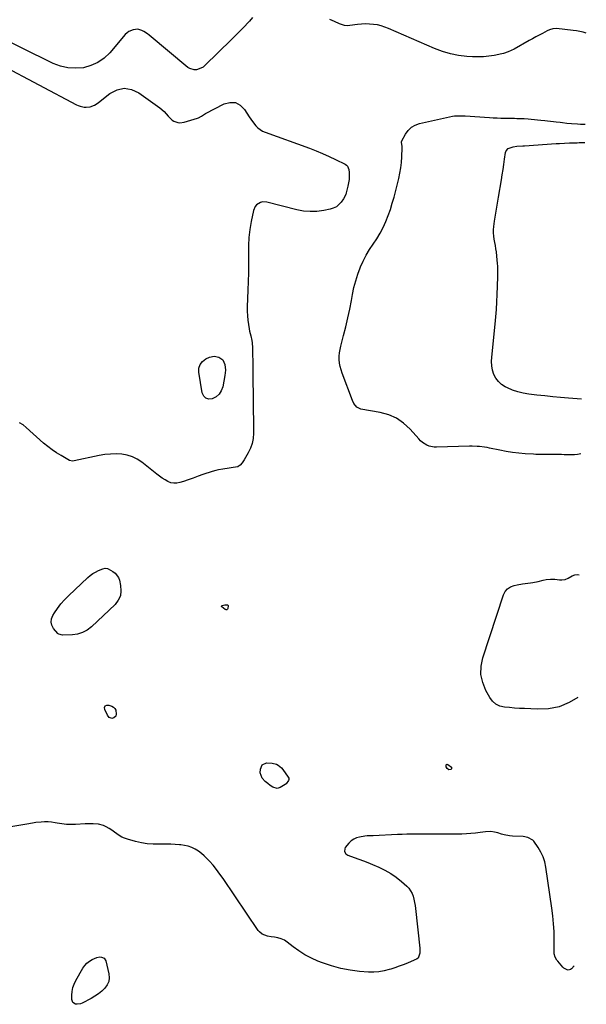
# Model space of a CAD drawing. Units: inches. Extents: x 1894741 to 1900142, y 411506 to 416839.
# Drawn here: x 1899651 to 1900131, y 414955 to 415788 of the extents above; entities that cross this region are included whole.
import ezdxf

# ---------------------------------------------------------------- set-up
doc = ezdxf.new("R2010")
doc.units = ezdxf.units.IN
doc.header["$MEASUREMENT"] = 0
doc.layers.add('7', color=7, linetype='Continuous')

msp = doc.modelspace()

# ---------------------------------------------------------------- linework, layer by layer
at = {"layer": '7', "color": 18}
for points in [[(1899848.18, 415789.44, 1676), (1899845.46, 415786.13, 1676), (1899844.02, 415784.55, 1676), (1899841.51, 415781.94, 1676), (1899838.76, 415779.09, 1676), (1899835.99, 415776.27, 1676), (1899833.19, 415773.48, 1676), (1899830.38, 415770.7, 1676), (1899807.84, 415748.73, 1676), (1899806.24, 415747.45, 1676), (1899804.54, 415746.38, 1676), (1899800.68, 415745.14, 1676), (1899798.68, 415745.09, 1676), (1899794.99, 415746.11, 1676), (1899793.3, 415747.18, 1676), (1899760.78, 415774.43, 1676), (1899759.32, 415775.57, 1676), (1899756.21, 415777.55, 1676), (1899754.57, 415778.41, 1676), (1899751.15, 415779.36, 1676), (1899747.2, 415779.02, 1676), (1899743.53, 415777.49, 1676), (1899741.95, 415776.31, 1676), (1899740.5, 415774.91, 1676), (1899727.3, 415759.53, 1676), (1899722.5, 415755.01, 1676), (1899717.26, 415751.26, 1676), (1899711.35, 415748.68, 1676), (1899705.01, 415746.88, 1676), (1899698.4, 415746.38, 1676), (1899691.91, 415746.69, 1676), (1899685.59, 415748.23, 1676), (1899679.39, 415750.58, 1676), (1899625.04, 415777.38, 1676)], [(1900130.53, 415776.1, 1676), (1900127.95, 415776.82, 1676), (1900125.13, 415777.5, 1676), (1900122.27, 415778.01, 1676), (1900119.39, 415778.4, 1676), (1900105.4, 415779.92, 1676), (1900102.28, 415779.78, 1676), (1900099.27, 415778.84, 1676), (1900097.36, 415777.95, 1676), (1900093.55, 415775.97, 1676), (1900090.71, 415774.47, 1676), (1900087.89, 415772.96, 1676), (1900085.07, 415771.43, 1676), (1900082.27, 415769.88, 1676), (1900069.42, 415762.7, 1676), (1900066.92, 415761.4, 1676), (1900064.35, 415760.24, 1676), (1900060.34, 415758.92, 1676), (1900058.97, 415758.61, 1676), (1900052.64, 415757.36, 1676), (1900048.08, 415756.65, 1676), (1900043.5, 415756.17, 1676), (1900038.9, 415756.04, 1676), (1900034.29, 415756.15, 1676), (1900029.37, 415756.45, 1676), (1900022.38, 415757.26, 1676), (1900015.5, 415758.54, 1676), (1900008.79, 415760.55, 1676), (1900002.2, 415763.03, 1676), (1899963.31, 415780.09, 1676), (1899960.18, 415781.3, 1676), (1899956.99, 415782.31, 1676), (1899953.73, 415783.04, 1676), (1899950.41, 415783.57, 1676), (1899947.05, 415783.82, 1676), (1899943.7, 415783.9, 1676), (1899940.35, 415783.74, 1676), (1899937, 415783.4, 1676), (1899930.41, 415782.49, 1676), (1899928.15, 415782.38, 1676), (1899925.93, 415782.53, 1676), (1899921.64, 415783.87, 1676), (1899917.47, 415785.88, 1676), (1899913.41, 415787.64, 1676)], [(1899635.39, 415749.31, 1676), (1899699.22, 415715.65, 1676), (1899700.77, 415714.93, 1676), (1899702.36, 415714.32, 1676), (1899705.68, 415713.53, 1676), (1899707.37, 415713.42, 1676), (1899710.67, 415713.81, 1676), (1899714.35, 415715.21, 1676), (1899716.66, 415716.56, 1676), (1899717.75, 415717.35, 1676), (1899727.54, 415725.17, 1676), (1899733.54, 415728.18, 1676), (1899739.57, 415729.56, 1676), (1899745.68, 415728.5, 1676), (1899751.82, 415725.8, 1676), (1899769.74, 415712.93, 1676), (1899773.51, 415709.77, 1676), (1899776.76, 415706.06, 1676), (1899780.08, 415702.55, 1676), (1899781.59, 415701.66, 1676), (1899784.97, 415700.55, 1676), (1899786.71, 415700.36, 1676), (1899790.21, 415700.85, 1676), (1899801.49, 415704.25, 1676), (1899802.43, 415704.59, 1676), (1899805.04, 415706.06, 1676), (1899807.57, 415707.73, 1676), (1899808.46, 415708.22, 1676), (1899824.02, 415716.33, 1676), (1899829.01, 415717.53, 1676), (1899833.62, 415717.38, 1676), (1899837.69, 415715.19, 1676), (1899841.39, 415711.64, 1676), (1899845.32, 415705.4, 1676), (1899846.66, 415703.38, 1676), (1899848.05, 415701.41, 1676), (1899851.07, 415697.63, 1676), (1899852.76, 415695.95, 1676), (1899856.61, 415693.3, 1676), (1899858.78, 415692.32, 1676), (1899896.22, 415678.83, 1676), (1899901.87, 415676.68, 1676), (1899907.47, 415674.42, 1676), (1899913, 415671.96, 1676), (1899918.47, 415669.39, 1676), (1899926.41, 415665.48, 1676), (1899927.64, 415664.61, 1676), (1899928.62, 415663.56, 1676), (1899929.6, 415660.8, 1676), (1899929.82, 415658.26, 1676), (1899929.92, 415655.37, 1676), (1899929.83, 415652.5, 1676), (1899929.45, 415649.66, 1676), (1899928.89, 415646.83, 1676), (1899927.43, 415641.04, 1676), (1899927.02, 415639.7, 1676), (1899925.11, 415635.99, 1676), (1899923.21, 415633.33, 1676), (1899921.25, 415631.15, 1676), (1899919.05, 415629.34, 1676), (1899916.49, 415628.08, 1676), (1899913.7, 415627.19, 1676), (1899908.33, 415626.13, 1676), (1899902.66, 415625.41, 1676), (1899897, 415625.19, 1676), (1899891.37, 415625.71, 1676), (1899885.75, 415626.74, 1676), (1899860.34, 415633.18, 1676), (1899856.61, 415633.38, 1676), (1899854.83, 415632.91, 1676), (1899851.6, 415630.99, 1676), (1899850.36, 415629.66, 1676), (1899848.91, 415626.26, 1676), (1899847.06, 415616.76, 1676), (1899845.96, 415610.04, 1676), (1899845.15, 415603.3, 1676), (1899844.74, 415596.52, 1676), (1899844.62, 415589.72, 1676), (1899844.63, 415588.47, 1676), (1899844.67, 415581.03, 1676), (1899844.62, 415573.59, 1676), (1899844.46, 415566.15, 1676), (1899844.22, 415558.71, 1676), (1899843.66, 415544.82, 1676), (1899843.63, 415541.02, 1676), (1899843.77, 415537.23, 1676), (1899844.16, 415533.45, 1676), (1899844.71, 415529.69, 1676), (1899845.33, 415526.26, 1676), (1899845.72, 415524.23, 1676), (1899846.6, 415520.19, 1676), (1899847.54, 415516.18, 1676), (1899847.88, 415514.16, 1676), (1899848.18, 415510.06, 1676), (1899848.34, 415493.01, 1676), (1899848.41, 415486.34, 1676), (1899848.49, 415479.67, 1676), (1899848.57, 415473.01, 1676), (1899848.66, 415466.34, 1676), (1899848.73, 415461, 1676), (1899848.8, 415455.65, 1676), (1899848.86, 415450.29, 1676), (1899848.92, 415444.94, 1676), (1899848.96, 415439.59, 1676), (1899848.98, 415437.82, 1676), (1899848.65, 415433.45, 1676), (1899847.87, 415429.2, 1676), (1899846.41, 415425.14, 1676), (1899844.5, 415421.19, 1676), (1899840.97, 415415.22, 1676), (1899839.3, 415412.74, 1676), (1899837.64, 415410.74, 1676), (1899836.06, 415409.67, 1676), (1899835.7, 415409.56, 1676), (1899835.32, 415409.47, 1676), (1899822.88, 415407.43, 1676), (1899819.48, 415406.85, 1676), (1899817.22, 415406.43, 1676), (1899813.9, 415405.5, 1676), (1899806.16, 415402.83, 1676), (1899802.05, 415401.41, 1676), (1899797.93, 415399.99, 1676), (1899793.81, 415398.57, 1676), (1899789.69, 415397.16, 1676), (1899786.74, 415396.15, 1676), (1899784.12, 415395.62, 1676), (1899781.54, 415395.51, 1676), (1899779.02, 415396.04, 1676), (1899776.52, 415397, 1676), (1899774.1, 415398.39, 1676), (1899771.74, 415399.87, 1676), (1899769.46, 415401.47, 1676), (1899767.23, 415403.15, 1676), (1899754.56, 415413.25, 1676), (1899750.64, 415415.84, 1676), (1899746.52, 415417.93, 1676), (1899742.11, 415419.26, 1676), (1899737.49, 415420.09, 1676), (1899732.72, 415420.31, 1676), (1899727.97, 415420.23, 1676), (1899723.24, 415419.73, 1676), (1899718.53, 415418.95, 1676), (1899697.3, 415414.42, 1676), (1899695.73, 415414.27, 1676), (1899693.23, 415414.93, 1676), (1899686.2, 415418.92, 1676), (1899682.32, 415421.29, 1676), (1899678.54, 415423.82, 1676), (1899674.94, 415426.58, 1676), (1899671.44, 415429.5, 1676), (1899656.67, 415442.69, 1676), (1899653.96, 415444.81, 1676), (1899651.12, 415446.7, 1676)], [(1900125.91, 415420.29, 1676), (1900123.13, 415419.9, 1676), (1900120.45, 415419.55, 1676), (1900117.48, 415419.53, 1676), (1900116.88, 415419.55, 1676), (1900111.9, 415419.68, 1676), (1900109.59, 415419.73, 1676), (1900107.28, 415419.77, 1676), (1900102.65, 415419.81, 1676), (1900100.08, 415419.81, 1676), (1900098.03, 415419.81, 1676), (1900093.92, 415419.83, 1676), (1900091.87, 415419.85, 1676), (1900087.76, 415420, 1676), (1900085.71, 415420.11, 1676), (1900078.89, 415420.56, 1676), (1900073.44, 415421.03, 1676), (1900068.01, 415421.65, 1676), (1900062.62, 415422.5, 1676), (1900057.24, 415423.51, 1676), (1900048.6, 415425.31, 1676), (1900046.52, 415425.71, 1676), (1900044.43, 415426.07, 1676), (1900040.22, 415426.6, 1676), (1900038.1, 415426.77, 1676), (1900033.87, 415426.91, 1676), (1900031.75, 415426.89, 1676), (1900003.87, 415426.06, 1676), (1900001.71, 415426.16, 1676), (1899997.55, 415427.05, 1676), (1899995.55, 415427.85, 1676), (1899991.87, 415430.12, 1676), (1899990.24, 415431.52, 1676), (1899988.7, 415433.05, 1676), (1899981.44, 415441.26, 1676), (1899975.96, 415446.3, 1676), (1899970, 415450.48, 1676), (1899963.32, 415453.38, 1676), (1899956.16, 415455.42, 1676), (1899939.9, 415458.29, 1676), (1899936.44, 415459.95, 1676), (1899933.97, 415463.07, 1676), (1899932.81, 415465.49, 1676), (1899923.92, 415488.74, 1676), (1899923.01, 415491.51, 1676), (1899922.28, 415494.31, 1676), (1899921.82, 415497.17, 1676), (1899921.54, 415500.07, 1676), (1899921.53, 415502.99, 1676), (1899921.7, 415505.88, 1676), (1899922.15, 415508.75, 1676), (1899922.77, 415511.59, 1676), (1899925.19, 415520.58, 1676), (1899927.07, 415527.93, 1676), (1899928.82, 415535.31, 1676), (1899930.38, 415542.72, 1676), (1899931.82, 415550.17, 1676), (1899932.74, 415555.27, 1676), (1899933.95, 415561.02, 1676), (1899935.4, 415566.7, 1676), (1899937.19, 415572.29, 1676), (1899939.2, 415577.81, 1676), (1899939.44, 415578.41, 1676), (1899941.7, 415583.47, 1676), (1899944.21, 415588.39, 1676), (1899947.09, 415593.1, 1676), (1899950.22, 415597.67, 1676), (1899950.31, 415597.8, 1676), (1899953.4, 415602.3, 1676), (1899956.26, 415606.94, 1676), (1899958.75, 415611.77, 1676), (1899961.01, 415616.75, 1676), (1899962.98, 415621.86, 1676), (1899964.79, 415627.02, 1676), (1899966.39, 415632.26, 1676), (1899967.84, 415637.54, 1676), (1899971.81, 415653.32, 1676), (1899972.79, 415657.81, 1676), (1899973.59, 415662.32, 1676), (1899974.1, 415666.87, 1676), (1899974.43, 415671.45, 1676), (1899974.75, 415679.08, 1676), (1899974.67, 415680.63, 1676), (1899974.11, 415683.6, 1676), (1899974.26, 415684.31, 1676), (1899974.53, 415685.01, 1676), (1899977.63, 415690.8, 1676), (1899979.9, 415693.94, 1676), (1899982.55, 415696.56, 1676), (1899985.79, 415698.42, 1676), (1899989.42, 415699.76, 1676), (1900017.43, 415706.03, 1676), (1900018.88, 415706.27, 1676), (1900022.88, 415706.35, 1676), (1900025.41, 415706.27, 1676), (1900026.67, 415706.21, 1676), (1900027.93, 415706.13, 1676), (1900048.66, 415704.73, 1676), (1900051.82, 415704.54, 1676), (1900054.98, 415704.39, 1676), (1900058.14, 415704.3, 1676), (1900061.3, 415704.24, 1676), (1900065.58, 415704.2, 1676), (1900069.67, 415704.14, 1676), (1900071.72, 415704.1, 1676), (1900075.81, 415703.96, 1676), (1900077.85, 415703.84, 1676), (1900081.22, 415703.59, 1676), (1900083.92, 415703.37, 1676), (1900086.63, 415703.14, 1676), (1900089.33, 415702.89, 1676), (1900092.03, 415702.63, 1676), (1900095.43, 415702.29, 1676), (1900097.83, 415702.05, 1676), (1900102.63, 415701.5, 1676), (1900105.02, 415701.21, 1676), (1900108.38, 415700.78, 1676), (1900110.52, 415700.49, 1676), (1900114.1, 415700.09, 1676), (1900118.1, 415699.78, 1676), (1900123.04, 415699.44, 1676), (1900125.51, 415699.3, 1676), (1900127.99, 415699.18, 1676), (1900129.53, 415699.11, 1676)], [(1900126.51, 415466.71, 1678), (1900115.42, 415467.56, 1678), (1900108.75, 415468.1, 1678), (1900102.08, 415468.7, 1678), (1900095.41, 415469.39, 1678), (1900088.76, 415470.13, 1678), (1900081.81, 415470.94, 1678), (1900077.13, 415471.73, 1678), (1900072.55, 415472.83, 1678), (1900068.1, 415474.4, 1678), (1900063.74, 415476.27, 1678), (1900061.97, 415477.14, 1678), (1900058.89, 415479.12, 1678), (1900056.21, 415481.46, 1678), (1900054.11, 415484.33, 1678), (1900052.4, 415487.57, 1678), (1900051.3, 415491.15, 1678), (1900050.55, 415494.77, 1678), (1900050.33, 415498.47, 1678), (1900050.47, 415502.21, 1678), (1900053.47, 415530.07, 1678), (1900054.08, 415536.32, 1678), (1900054.59, 415542.58, 1678), (1900054.95, 415548.84, 1678), (1900055.22, 415555.12, 1678), (1900055.45, 415562.27, 1678), (1900055.53, 415564.97, 1678), (1900055.6, 415567.68, 1678), (1900055.65, 415570.38, 1678), (1900055.7, 415573.22, 1678), (1900055.68, 415575.98, 1678), (1900055.6, 415578.75, 1678), (1900055.42, 415581.51, 1678), (1900055.17, 415584.26, 1678), (1900054.41, 415591.15, 1678), (1900054.06, 415593.85, 1678), (1900053.66, 415596.55, 1678), (1900053.17, 415599.23, 1678), (1900052.61, 415601.9, 1678), (1900052.17, 415604.57, 1678), (1900051.93, 415607.24, 1678), (1900052, 415609.93, 1678), (1900052.26, 415612.62, 1678), (1900052.99, 415617.28, 1678), (1900053.78, 415622.31, 1678), (1900054.59, 415627.34, 1678), (1900055.41, 415632.36, 1678), (1900056.24, 415637.38, 1678), (1900058.68, 415652.02, 1678), (1900059.4, 415656.39, 1678), (1900060.1, 415660.76, 1678), (1900060.78, 415665.13, 1678), (1900061.44, 415669.51, 1678), (1900062.29, 415675.22, 1678), (1900062.73, 415676.56, 1678), (1900064.41, 415678.58, 1678), (1900068.59, 415680.05, 1678), (1900071.81, 415680.43, 1678), (1900076.71, 415680.72, 1678), (1900078.34, 415680.83, 1678), (1900104.91, 415682.76, 1678), (1900107.73, 415682.94, 1678), (1900111.95, 415683.15, 1678), (1900116.19, 415683.32, 1678), (1900120.84, 415683.47, 1678), (1900122.71, 415683.51, 1678), (1900124.58, 415683.54, 1678), (1900129.33, 415683.58, 1678)], [(1899822.95, 415499.86, 1678), (1899824.72, 415495.9, 1678), (1899825.19, 415491.25, 1678), (1899824.75, 415486.6, 1678), (1899822.89, 415477.04, 1678), (1899821.64, 415473.67, 1678), (1899819.85, 415470.77, 1678), (1899817.24, 415468.57, 1678), (1899814.09, 415466.83, 1678), (1899811.12, 415466.69, 1678), (1899808.62, 415467.36, 1678), (1899806.83, 415469.23, 1678), (1899805.52, 415471.9, 1678), (1899802.64, 415489.48, 1678), (1899802.8, 415492.97, 1678), (1899803.72, 415496.06, 1678), (1899805.76, 415498.56, 1678), (1899808.56, 415500.65, 1678), (1899811.79, 415502.15, 1678), (1899815.77, 415503.06, 1678), (1899819.77, 415502.27, 1678), (1899822.95, 415499.86, 1678)], [(1899725.36, 415323.38, 1676), (1899725.97, 415323.14, 1676), (1899729.84, 415321, 1676), (1899731.8, 415319.55, 1676), (1899734.62, 415315.81, 1676), (1899735.48, 415313.54, 1676), (1899736.54, 415309.13, 1676), (1899736.86, 415304.69, 1676), (1899736.32, 415300.5, 1676), (1899734.5, 415296.69, 1676), (1899731.82, 415293.13, 1676), (1899711.85, 415274.12, 1676), (1899708.25, 415271.38, 1676), (1899704.4, 415269.24, 1676), (1899700.17, 415267.99, 1676), (1899695.7, 415267.33, 1676), (1899687.46, 415267.05, 1676), (1899684.27, 415267.85, 1676), (1899683.84, 415268.19, 1676), (1899683.45, 415268.58, 1676), (1899679.87, 415272.85, 1676), (1899678.45, 415275.47, 1676), (1899677.74, 415278.14, 1676), (1899678.09, 415280.87, 1676), (1899679.14, 415283.66, 1676), (1899680.58, 415285.93, 1676), (1899683.22, 415289.79, 1676), (1899686.05, 415293.5, 1676), (1899689.15, 415296.99, 1676), (1899692.43, 415300.33, 1676), (1899708.84, 415315.84, 1676), (1899710.88, 415317.57, 1676), (1899713.03, 415319.15, 1676), (1899715.34, 415320.5, 1676), (1899717.75, 415321.68, 1676), (1899721.49, 415323.28, 1676), (1899723.4, 415323.68, 1676), (1899725.36, 415323.38, 1676)], [(1900123.24, 415214.27, 1676), (1900115.99, 415210.07, 1676), (1900107.5, 415206.56, 1676), (1900098.47, 415204.87, 1676), (1900089.08, 415204.4, 1676), (1900078.17, 415204.99, 1676), (1900073.94, 415205.24, 1676), (1900069.72, 415205.52, 1676), (1900065.49, 415205.84, 1676), (1900061.27, 415206.19, 1676), (1900057.43, 415207.13, 1676), (1900053.99, 415208.7, 1676), (1900051.17, 415211.21, 1676), (1900048.77, 415214.35, 1676), (1900045.54, 415220.26, 1676), (1900042.88, 415227.03, 1676), (1900041.38, 415233.9, 1676), (1900041.61, 415240.93, 1676), (1900042.99, 415248.06, 1676), (1900060.45, 415301.15, 1676), (1900061.95, 415304.03, 1676), (1900063.9, 415306.41, 1676), (1900066.49, 415308.06, 1676), (1900069.52, 415309.23, 1676), (1900071.95, 415309.73, 1676), (1900076.42, 415310.51, 1676), (1900078.67, 415310.79, 1676), (1900083.18, 415311.28, 1676), (1900085.42, 415311.6, 1676), (1900089.86, 415312.52, 1676), (1900093.99, 415313.56, 1676), (1900096.43, 415314.08, 1676), (1900100.15, 415314.52, 1676), (1900103.89, 415314.37, 1676), (1900107.95, 415313.85, 1676), (1900109.82, 415313.77, 1676), (1900112.58, 415314.25, 1676), (1900115.17, 415315.33, 1676), (1900118.42, 415317.14, 1676), (1900120.87, 415318.04, 1676), (1900123.33, 415318.44, 1676), (1900124.59, 415318.26, 1676)], [(1899826.95, 415292.66, 1676), (1899827.47, 415292.2, 1676), (1899827.6, 415291.79, 1676), (1899827.34, 415289.69, 1676), (1899826.97, 415289.02, 1676), (1899826.49, 415288.6, 1676), (1899825.86, 415288.57, 1676), (1899825.13, 415288.79, 1676), (1899822.22, 415291.06, 1676), (1899822.03, 415291.39, 1676), (1899821.98, 415291.7, 1676), (1899822.14, 415291.97, 1676), (1899822.45, 415292.21, 1676), (1899822.57, 415292.25, 1676), (1899824.85, 415292.69, 1676), (1899826.74, 415292.73, 1676), (1899826.95, 415292.66, 1676)], [(1899732.41, 415198.58, 1676), (1899730.83, 415197.16, 1676), (1899729.25, 415196.73, 1676), (1899728.45, 415196.82, 1676), (1899726.87, 415197.51, 1676), (1899725.33, 415199.33, 1676), (1899723.06, 415204.2, 1676), (1899723.04, 415205.94, 1676), (1899723.52, 415207.23, 1676), (1899724.75, 415207.84, 1676), (1899726.48, 415208, 1676), (1899729.06, 415207.11, 1676), (1899730.54, 415206.26, 1676), (1899731.7, 415205.17, 1676), (1899732.4, 415203.74, 1676), (1899732.85, 415200.37, 1676), (1899732.41, 415198.58, 1676)], [(1899856.31, 415157.51, 1676), (1899859.9, 415159.15, 1676), (1899864.83, 415159.02, 1676), (1899868.32, 415158, 1676), (1899869.93, 415157.16, 1676), (1899872.7, 415154.92, 1676), (1899873.86, 415153.53, 1676), (1899878.33, 415147.11, 1676), (1899878.75, 415146.14, 1676), (1899878.91, 415145.17, 1676), (1899878.7, 415144.21, 1676), (1899876.59, 415141.54, 1676), (1899875.66, 415140.82, 1676), (1899871.49, 415138.33, 1676), (1899869.12, 415137.6, 1676), (1899865.46, 415138.55, 1676), (1899863.18, 415139.91, 1676), (1899861.03, 415141.6, 1676), (1899858.97, 415143.38, 1676), (1899856.22, 415146.16, 1676), (1899854.74, 415150.83, 1676), (1899854.8, 415153.86, 1676), (1899856.31, 415157.51, 1676)], [(1900014.24, 415153.27, 1676), (1900012.86, 415154.27, 1676), (1900011.98, 415155.92, 1676), (1900011.88, 415156.93, 1676), (1900011.99, 415157.45, 1676), (1900012.53, 415157.98, 1676), (1900013.29, 415157.88, 1676), (1900016.38, 415155.48, 1676), (1900016.59, 415154.84, 1676), (1900016.38, 415154.21, 1676), (1900015.91, 415153.57, 1676), (1900014.24, 415153.27, 1676)], [(1900120.29, 414987.55, 1674), (1900117.89, 414985.09, 1674), (1900117.08, 414984.5, 1674), (1900115.27, 414983.99, 1674), (1900114.27, 414984.08, 1674), (1900111.52, 414985.56, 1674), (1900110.77, 414986.3, 1674), (1900106.3, 414991.6, 1674), (1900105.69, 414992.38, 1674), (1900104.19, 414994.92, 1674), (1900103.42, 414997.72, 1674), (1900103.35, 414998.7, 1674), (1900103.36, 415009.93, 1674), (1900103.22, 415016.53, 1674), (1900102.89, 415023.11, 1674), (1900102.27, 415029.67, 1674), (1900101.46, 415036.22, 1674), (1900096.4, 415070.95, 1674), (1900095.44, 415075.36, 1674), (1900094.09, 415079.62, 1674), (1900092.17, 415083.66, 1674), (1900089.87, 415087.54, 1674), (1900086.13, 415092.97, 1674), (1900085.32, 415093.91, 1674), (1900080.99, 415096.17, 1674), (1900077.21, 415096.74, 1674), (1900067.99, 415097.28, 1674), (1900065.66, 415097.5, 1674), (1900061.06, 415098.33, 1674), (1900058.79, 415098.93, 1674), (1900055.74, 415099.84, 1674), (1900052.79, 415100.53, 1674), (1900049.79, 415100.99, 1674), (1900045.27, 415100.85, 1674), (1900040.64, 415100.16, 1674), (1900036.81, 415099.67, 1674), (1900032.97, 415099.29, 1674), (1900029.12, 415099.07, 1674), (1900025.26, 415098.96, 1674), (1900002.41, 415098.8, 1674), (1899998.46, 415098.79, 1674), (1899994.5, 415098.78, 1674), (1899990.55, 415098.8, 1674), (1899986.6, 415098.83, 1674), (1899982.65, 415098.83, 1674), (1899978.69, 415098.78, 1674), (1899974.75, 415098.66, 1674), (1899970.8, 415098.5, 1674), (1899950.32, 415097.46, 1674), (1899948.28, 415097.38, 1674), (1899945.22, 415097.32, 1674), (1899943.19, 415097.14, 1674), (1899938.78, 415096.37, 1674), (1899936.22, 415095.63, 1674), (1899933.82, 415094.58, 1674), (1899931.68, 415093.08, 1674), (1899929.71, 415091.28, 1674), (1899926.56, 415087.49, 1674), (1899926.12, 415086.46, 1674), (1899926.04, 415084.19, 1674), (1899927.01, 415082.21, 1674), (1899928.85, 415080.98, 1674), (1899934.25, 415079.14, 1674), (1899938.11, 415077.78, 1674), (1899941.94, 415076.36, 1674), (1899945.74, 415074.86, 1674), (1899949.52, 415073.3, 1674), (1899955.1, 415070.92, 1674), (1899960.17, 415068.46, 1674), (1899965.05, 415065.7, 1674), (1899969.65, 415062.47, 1674), (1899974.04, 415058.95, 1674), (1899978.57, 415054.94, 1674), (1899980.36, 415053.06, 1674), (1899981.91, 415051.02, 1674), (1899983.1, 415048.75, 1674), (1899984.04, 415046.33, 1674), (1899984.71, 415043.77, 1674), (1899985.3, 415041.19, 1674), (1899985.74, 415038.58, 1674), (1899986.09, 415035.96, 1674), (1899989.69, 415002.42, 1674), (1899989.59, 414998.14, 1674), (1899988.41, 414994.1, 1674), (1899986.78, 414993.04, 1674), (1899985.52, 414992.49, 1674), (1899984.89, 414992.23, 1674), (1899979.2, 414989.87, 1674), (1899975.71, 414988.48, 1674), (1899972.19, 414987.15, 1674), (1899968.64, 414985.91, 1674), (1899965.07, 414984.74, 1674), (1899963.72, 414984.31, 1674), (1899959.42, 414983.23, 1674), (1899955.08, 414982.47, 1674), (1899950.69, 414982.22, 1674), (1899946.26, 414982.29, 1674), (1899938.78, 414982.85, 1674), (1899930.71, 414983.83, 1674), (1899922.76, 414985.28, 1674), (1899914.97, 414987.45, 1674), (1899907.28, 414990.1, 1674), (1899903.47, 414991.61, 1674), (1899897.91, 414994.09, 1674), (1899892.53, 414996.88, 1674), (1899887.4, 415000.13, 1674), (1899882.45, 415003.67, 1674), (1899877.58, 415007.48, 1674), (1899875.1, 415009.11, 1674), (1899872.49, 415010.43, 1674), (1899869.69, 415011.29, 1674), (1899866.77, 415011.85, 1674), (1899863.92, 415012.15, 1674), (1899860.79, 415012.69, 1674), (1899856.34, 415014.3, 1674), (1899853.94, 415016.19, 1674), (1899852.95, 415017.39, 1674), (1899823.26, 415061.25, 1674), (1899820.53, 415065.1, 1674), (1899817.7, 415068.87, 1674), (1899814.71, 415072.51, 1674), (1899811.61, 415076.07, 1674), (1899809.62, 415078.26, 1674), (1899807.33, 415080.54, 1674), (1899804.92, 415082.64, 1674), (1899802.31, 415084.5, 1674), (1899799.56, 415086.19, 1674), (1899796.66, 415087.56, 1674), (1899793.67, 415088.67, 1674), (1899790.58, 415089.39, 1674), (1899787.4, 415089.86, 1674), (1899786.47, 415089.94, 1674), (1899782.77, 415090.19, 1674), (1899779.06, 415090.36, 1674), (1899775.35, 415090.41, 1674), (1899771.64, 415090.38, 1674), (1899769.01, 415090.31, 1674), (1899764.01, 415090.4, 1674), (1899759.04, 415090.78, 1674), (1899754.13, 415091.58, 1674), (1899749.24, 415092.67, 1674), (1899742.32, 415094.53, 1674), (1899739.9, 415095.35, 1674), (1899737.57, 415096.35, 1674), (1899735.39, 415097.63, 1674), (1899733.29, 415099.09, 1674), (1899731.24, 415100.65, 1674), (1899729.13, 415102.14, 1674), (1899726.97, 415103.52, 1674), (1899724.2, 415105.15, 1674), (1899722.18, 415106.1, 1674), (1899717.94, 415107.31, 1674), (1899713.46, 415107.64, 1674), (1899708.94, 415107.61, 1674), (1899706.68, 415107.52, 1674), (1899698.4, 415107.04, 1674), (1899694.51, 415106.96, 1674), (1899690.63, 415107.09, 1674), (1899686.78, 415107.52, 1674), (1899682.93, 415108.15, 1674), (1899681.16, 415108.52, 1674), (1899678.21, 415108.98, 1674), (1899675.25, 415109.26, 1674), (1899672.28, 415109.26, 1674), (1899669.29, 415109.07, 1674), (1899664.84, 415108.59, 1674), (1899663.33, 415108.37, 1674), (1899658.82, 415107.49, 1674), (1899643.58, 415105.11, 1674)], [(1899708.03, 414989.87, 1674), (1899710.17, 414991.53, 1674), (1899712.53, 414992.95, 1674), (1899716.37, 414994.65, 1674), (1899719.05, 414995.04, 1674), (1899720.44, 414994.95, 1674), (1899722.67, 414993.87, 1674), (1899723.95, 414991.75, 1674), (1899726.7, 414980.9, 1674), (1899726.99, 414977.51, 1674), (1899726.63, 414974.31, 1674), (1899725.28, 414971.38, 1674), (1899723.28, 414968.64, 1674), (1899720.57, 414966.19, 1674), (1899717.74, 414963.9, 1674), (1899714.73, 414961.86, 1674), (1899711.6, 414959.99, 1674), (1899704.04, 414955.89, 1674), (1899702.67, 414955.34, 1674), (1899699.84, 414954.99, 1674), (1899698.38, 414955.2, 1674), (1899696.24, 414956.6, 1674), (1899695.41, 414959.02, 1674), (1899695.4, 414962.63, 1674), (1899695.65, 414965.89, 1674), (1899696.22, 414969.07, 1674), (1899697.28, 414972.13, 1674), (1899698.67, 414975.09, 1674), (1899704.65, 414985.59, 1674), (1899706.22, 414987.85, 1674), (1899708.03, 414989.87, 1674)]]:
    msp.add_polyline3d(points, dxfattribs=at)

doc.saveas('drawing.dxf')
